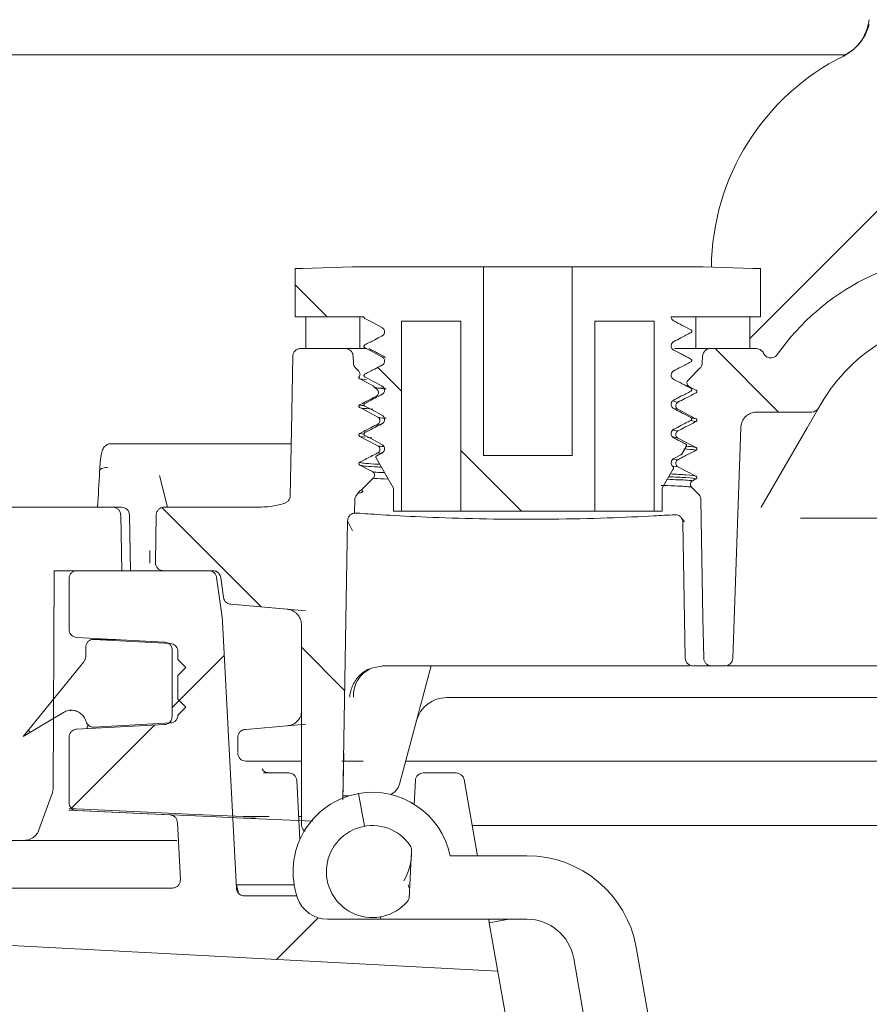
# Model space of a CAD drawing. Units: millimetres. Extents: x 391 to 1120, y 296 to 828.
# Drawn here: x 603 to 656, y 482 to 544 of the extents above; entities that cross this region are included whole.
import ezdxf

# ---------------------------------------------------------------- set-up
doc = ezdxf.new("R2010")
doc.units = ezdxf.units.MM
doc.header["$LTSCALE"] = 5
doc.linetypes.add('SLD-Durchgehend', pattern=[0])

# ---------------------------------------------------------------- blocks, each defined once
blk = doc.blocks.new('SW_HATCH_0')
at = {"color": 0, "linetype": 'SLD-Durchgehend', "lineweight": 18}
for p, q in [((-205.849, 149.804), (-203.825, 147.78)), ((-179.375, 145.78), (-175.375, 141.78)), ((-200.638, 144.593), (-199.137, 143.092)), ((-195.407, 139.362), (-191.572, 135.527)), ((-214.252, 135.756), (-207.995, 129.5)), ((-205.45, 126.954), (-202.731, 124.235)), ((-210.321, 126.439), (-213.606, 123.154)), ((-222.677, 121.731), (-222.548, 121.601)), ((-214.711, 122.049), (-219.954, 116.805)), ((-204.406, 109.903), (-207.035, 107.274))]:
    blk.add_line(p, q, dxfattribs=at)

msp = doc.modelspace()

# ---------------------------------------------------------------- linework, layer by layer
at = {"color": 7, "linetype": 'SLD-Durchgehend', "lineweight": 18}
for p, q in [((654.491, 542.155), (655.009, 542.482)), ((654.593, 542.236), (540.895, 542.236)), ((654.491, 542.155), (654.467, 542.143)), ((648.569, 524.347), (657.256, 533.034)), ((620.363, 528.762), (623.515, 528.864)), ((623.515, 528.864), (631.784, 528.864)), ((631.784, 516.977), (631.784, 528.864)), ((637.372, 528.864), (631.784, 528.864)), ((637.372, 528.864), (637.372, 516.977)), ((637.372, 528.864), (645.641, 528.864)), ((645.641, 528.864), (648.793, 528.762)), ((619.905, 525.714), (619.905, 528.762)), ((619.905, 528.762), (620.363, 528.762)), ((648.793, 528.762), (649.251, 528.762)), ((649.251, 528.762), (649.251, 525.714)), ((624.245, 525.714), (619.905, 525.714)), ((623.99, 525.714), (620.587, 525.714)), ((620.587, 525.714), (620.587, 523.714)), ((623.99, 525.714), (623.99, 523.714)), ((649.251, 525.714), (643.615, 525.714)), ((645.166, 523.714), (645.166, 525.714)), ((648.569, 525.714), (645.166, 525.714)), ((648.569, 523.714), (648.569, 525.714)), ((630.347, 525.45), (626.617, 525.45)), ((626.617, 513.461), (626.617, 525.45)), ((630.347, 525.45), (630.347, 513.461)), ((638.809, 513.461), (638.809, 525.45)), ((642.539, 525.45), (638.809, 525.45)), ((642.539, 525.45), (642.539, 513.461)), ((620.252, 523.714), (623.062, 523.714)), ((623.99, 523.714), (620.587, 523.714)), ((623.585, 522.8), (623.562, 523.24)), ((623.99, 523.714), (624.417, 523.714)), ((643.815, 523.714), (645.166, 523.714)), ((648.569, 523.714), (645.166, 523.714)), ((645.594, 523.24), (645.571, 522.8)), ((646.094, 523.714), (648.985, 523.714)), ((623.731, 522.473), (623.922, 522.282)), ((644.68, 521.729), (645.425, 522.473)), ((624.395, 521.748), (623.977, 521.803)), ((624.832, 521.357), (624.894, 521.311)), ((624.894, 521.311), (625.091, 521.114)), ((625.271, 521.243), (625.593, 521.193)), ((645.179, 521.102), (644.741, 521.33)), ((643.773, 520.376), (644.036, 520.332)), ((653.052, 520.214), (652.907, 519.964)), ((624.298, 520.081), (624.344, 520.064)), ((644.036, 519.888), (643.779, 519.931)), ((649.009, 519.714), (652.474, 519.714)), ((652.907, 519.964), (652.192, 518.725)), ((625.345, 518.908), (625.12, 518.953)), ((645.179, 519.114), (644.829, 519.173)), ((644.889, 519.341), (645.179, 519.292)), ((623.977, 518.36), (624.245, 518.317)), ((652.192, 518.725), (649.298, 513.714)), ((608.289, 517.714), (610.407, 517.714)), ((610.407, 517.714), (611.138, 517.714)), ((611.138, 517.714), (619.638, 517.714)), ((624.318, 518.128), (623.977, 518.183)), ((624.746, 518.091), (624.463, 518.108)), ((625.377, 517.134), (625.048, 516.964)), ((625.407, 517.102), (625.12, 517.143)), ((644.572, 517.555), (644.291, 517.069)), ((631.784, 516.977), (637.372, 516.977)), ((643.763, 516.75), (644.036, 516.712)), ((644.036, 516.268), (643.723, 516.311)), ((611.361, 515.711), (611.361, 515.711)), ((611.862, 513.714), (611.362, 515.706)), ((624.835, 515.558), (624.085, 514.809)), ((644.959, 515.38), (645.179, 515.494)), ((623.871, 514.596), (623.814, 514.539)), ((624.023, 514.764), (623.977, 514.74)), ((624.085, 514.809), (624.023, 514.764)), ((626.109, 513.461), (626.109, 514.917)), ((643.047, 514.917), (643.047, 513.461)), ((645.342, 514.539), (644.898, 514.982)), ((623.653, 513.35), (623.667, 514.194)), ((608.408, 513.714), (592.017, 513.714)), ((608.408, 513.714), (608.955, 513.714)), ((617.658, 513.714), (611.646, 513.714)), ((623.653, 513.35), (623.711, 513.349)), ((626.617, 513.461), (626.109, 513.461)), ((626.617, 513.461), (630.347, 513.461)), ((638.809, 513.461), (630.347, 513.461)), ((638.809, 513.461), (642.539, 513.461)), ((643.047, 513.461), (642.539, 513.461)), ((649.298, 513.714), (649.287, 513.695)), ((608.969, 509.714), (608.907, 513.223)), ((609.446, 513.223), (609.454, 513.223)), ((609.521, 509.714), (609.458, 513.223)), ((611.146, 513.223), (611.093, 510.223)), ((623.209, 512.862), (622.902, 495.274)), ((623.522, 512.232), (623.209, 512.862)), ((644.498, 504.206), (644.349, 512.774)), ((670.987, 513.031), (651.759, 513.031)), ((610.749, 510.99), (610.736, 510.188)), ((604.719, 509.714), (604.647, 496.001)), ((604.719, 509.714), (608.969, 509.714)), ((606.059, 509.713), (605.627, 509.713)), ((614.455, 509.714), (606.148, 509.714)), ((614.72, 509.714), (611.593, 509.714)), ((605.648, 506.005), (605.648, 509.214)), ((614.95, 509.284), (615.28, 506.935)), ((615.215, 509.284), (615.391, 508.03)), ((615.843, 507.602), (620.554, 507.189)), ((615.843, 507.602), (619.392, 507.291)), ((616.203, 489.688), (615.322, 506.5)), ((620.304, 506.295), (620.304, 493.714)), ((606.122, 505.506), (611.675, 505.215)), ((607.209, 505.377), (612.059, 505.115)), ((606.698, 504.878), (606.698, 504.296)), ((612.148, 500.516), (612.148, 504.716)), ((612.518, 504.616), (612.518, 504.114)), ((602.751, 499.265), (606.585, 503.975)), ((613.003, 503.614), (612.518, 504.114)), ((613.003, 503.614), (612.518, 503.114)), ((624.795, 503.589), (625.493, 503.714)), ((643.499, 503.714), (625.421, 503.714)), ((628.475, 503.714), (627.927, 501.67)), ((644.796, 503.714), (643.499, 503.714)), ((646.163, 503.714), (645.047, 503.714)), ((647.001, 503.714), (646.163, 503.714)), ((647.806, 503.714), (647.135, 503.714)), ((676.459, 503.714), (647.806, 503.714)), ((612.518, 503.114), (612.518, 501.614)), ((613.003, 501.114), (612.518, 501.614)), ((695.752, 501.714), (629.474, 501.714)), ((605.714, 500.88), (605.77, 500.914)), ((613.003, 501.114), (612.518, 500.614)), ((602.751, 499.265), (605.305, 500.785)), ((627.676, 500.733), (626.476, 496.255)), ((611.675, 500.016), (606.122, 499.725)), ((612.059, 500.116), (607.209, 499.854)), ((616.737, 499.703), (616.788, 499.707)), ((616.737, 499.703), (616.788, 499.707)), ((616.788, 499.707), (620.581, 500.039)), ((605.648, 495.092), (605.648, 499.226)), ((616.288, 498.244), (616.288, 499.205)), ((622.917, 495.28), (622.969, 498.206)), ((620.304, 497.714), (616.788, 497.714)), ((624.193, 497.714), (622.856, 497.714)), ((647.66, 497.714), (626.867, 497.714)), ((696.777, 497.714), (647.66, 497.714)), ((617.917, 496.971), (619.506, 496.971)), ((627.988, 496.971), (630.061, 496.971)), ((630.554, 496.558), (631.402, 491.746)), ((620.005, 496.497), (620.201, 492.763)), ((627.41, 494.995), (627.489, 496.497)), ((604.587, 495.664), (603.752, 493.372)), ((623.272, 495.514), (622.921, 495.514)), ((624.272, 493.602), (623.907, 495.67)), ((612.003, 494.325), (606.126, 494.592)), ((621.01, 493.916), (616.643, 494.114)), ((616.648, 494.214), (618.26, 494.214)), ((616.668, 494.245), (617.355, 494.214)), ((616.673, 494.145), (617.35, 494.114)), ((620.124, 494.214), (620.304, 494.214)), ((612.669, 490.238), (612.48, 493.852)), ((602.813, 492.714), (601.731, 492.714)), ((605.081, 492.714), (602.813, 492.714)), ((612.447, 492.714), (605.081, 492.714)), ((634.515, 491.746), (629.674, 491.746)), ((612.17, 489.712), (599.269, 489.712)), ((619.845, 489.912), (616.201, 489.912)), ((616.306, 489.468), (616.201, 489.912)), ((627.035, 489.912), (627.067, 489.739)), ((616.702, 489.214), (620.016, 489.214)), ((625.304, 487.746), (625.279, 487.89)), ((621.947, 487.746), (625.304, 487.746)), ((625.304, 487.746), (634.515, 487.746)), ((632.108, 487.746), (632.146, 487.527)), ((633.388, 487.746), (632.146, 487.527)), ((641.445, 434.79), (632.146, 487.527)), ((643.064, 476.572), (641.409, 485.961)), ((637.47, 485.267), (638.448, 479.72))]:
    msp.add_line(p, q, dxfattribs=at)
at = {"color": 7, "linetype": 'SLD-Durchgehend', "lineweight": 18, "flags": 128}
for points in [[(624.298, 525.61), (624.752, 525.373), (625.377, 525.047)], [(644.857, 524.897), (644.403, 525.134), (643.779, 525.46)], [(619.599, 514.443), (619.671, 518.562), (619.752, 523.223)], [(624.298, 523.767), (624.752, 523.53), (625.377, 523.204)], [(644.857, 523.054), (644.403, 523.291), (643.779, 523.617)], [(623.977, 521.803), (624.422, 521.57), (624.832, 521.357)], [(624.298, 521.924), (624.752, 521.687), (625.377, 521.361)], [(644.857, 521.211), (644.403, 521.448), (643.779, 521.774)], [(623.977, 519.993), (624.422, 519.76), (625.12, 519.397)], [(624.298, 520.081), (624.752, 519.844), (625.377, 519.518)], [(644.857, 519.368), (644.403, 519.605), (643.779, 519.931)], [(645.179, 519.292), (644.734, 519.524), (644.036, 519.888)], [(647.501, 504.197), (647.564, 506.011), (648.009, 518.749)], [(623.977, 518.183), (624.422, 517.95), (625.12, 517.587)], [(624.298, 518.238), (624.752, 518.001), (625.377, 517.675)], [(644.531, 517.696), (644.403, 517.762), (643.779, 518.088)], [(645.179, 517.482), (644.734, 517.714), (644.036, 518.078)], [(643.779, 516.786), (644.233, 517.021), (644.25, 517.03)], [(626.109, 514.917), (625.222, 516.451), (625.007, 516.823)], [(607.575, 515.964), (607.577, 516.016), (607.601, 516.065), (607.644, 516.11), (607.705, 516.149), (607.783, 516.18), (607.872, 516.202), (607.97, 516.213), (608.073, 516.214)], [(623.977, 516.373), (624.422, 516.14), (624.774, 515.957)], [(643.756, 516.145), (643.723, 516.086), (643.047, 514.917)], [(645.179, 515.672), (644.734, 515.904), (644.036, 516.268)], [(645.488, 514.194), (645.618, 506.751), (645.663, 504.206)], [(616.648, 494.214), (613.622, 494.352), (610.597, 494.489), (605.648, 494.714)], [(616.643, 494.114), (613.617, 494.252), (610.591, 494.389), (605.644, 494.614)], [(599.577, 486.212), (612.839, 485.517), (632.684, 484.477)]]:
    msp.add_lwpolyline(points, dxfattribs=at)
at = {"color": 7, "linetype": 'SLD-Durchgehend', "lineweight": 18}
for centre, radius, start, end in [((661.15, 528.714), 15, 116.35379, 179.50662), ((662.578, 514.714), 15, 32.46772, 144.89845), ((662.578, 514.714), 11, 30, 150), ((652.474, 520.214), 0.5, 270, 330), ((608.958, 513.214), 0.5, 1.22406, 90.00003), ((643.849, 512.765), 0.5, 1.00242, 42.94639), ((644.998, 504.214), 0.5, 181, 270), ((629.474, 499.714), 2, 90, 165), ((616.788, 498.214), 0.5, 179.9967, 269.9967), ((619.506, 496.471), 0.5, 3, 90), ((627.988, 496.471), 0.5, 90, 177), ((630.061, 496.471), 0.5, 10, 90), ((625.511, 496.514), 1, 295.15813, 345), ((624.775, 490.746), 5, 100, 199.47122), ((624.775, 490.746), 5, 11.53696, 100), ((624.775, 490.746), 2.9, 34.81906, 319.50214), ((626.746, 492.116), 0.5, 357.1606, 34.81906), ((623.747, 491.971), 3.5, 329.0498, 357), ((634.515, 484.746), 7, 10, 90), ((621.947, 489.746), 2, 199.47122, 270), ((626.6, 489.187), 0.5, 319.50214, 357.1606), ((634.515, 484.746), 3, 10, 90)]:
    msp.add_arc(centre, radius, start, end, dxfattribs=at)
msp.add_ellipse((915.153, 464.753), major_axis=(0, 534.338), ratio=0.578286, start_param=1.474808, end_param=1.479037, dxfattribs=at)
for points, knots in [([(656.106, 544.446), (656.03, 544.117), (655.877, 543.458), (655.275, 542.643), (654.727, 542.304), (654.467, 542.143)], [0, 0, 0, 0, 0.343788, 0.687606, 1, 1, 1, 1]), ([(655.009, 542.482), (655.153, 542.608), (655.516, 542.93), (655.898, 543.53), (656.031, 543.942), (656.098, 544.151)], [0, 0, 0, 0, 0.244313, 0.618404, 1, 1, 1, 1]), ([(624.298, 525.61), (624.289, 525.616), (624.269, 525.629), (624.251, 525.658), (624.243, 525.688), (624.244, 525.707), (624.245, 525.714)], [0, 0, 0, 0, 0.273989, 0.547983, 0.821806, 1, 1, 1, 1]), ([(643.779, 525.46), (643.75, 525.479), (643.692, 525.517), (643.635, 525.606), (643.617, 525.675), (643.615, 525.712), (643.615, 525.714)], [0, 0, 0, 0, 0.325958, 0.651924, 0.977651, 1, 1, 1, 1]), ([(644.861, 524.896), (644.679, 524.99), (644.315, 525.18), (643.951, 525.37), (643.769, 525.465)], [0, 0, 0, 0, 0.500039, 1, 1, 1, 1]), ([(625.377, 524.506), (625.226, 524.428), (624.866, 524.241), (624.506, 524.055), (624.298, 523.947)], [0, 0, 0, 0, 0.4213005, 1, 1, 1, 1]), ([(625.377, 525.047), (625.406, 525.028), (625.464, 524.99), (625.521, 524.901), (625.546, 524.8), (625.537, 524.696), (625.493, 524.602), (625.434, 524.539), (625.391, 524.514), (625.377, 524.506)], [0, 0, 0, 0, 0.155003, 0.31001, 0.464904, 0.619509, 0.773817, 0.927962, 1, 1, 1, 1]), ([(643.779, 524.158), (643.93, 524.236), (644.29, 524.423), (644.649, 524.609), (644.857, 524.717)], [0, 0, 0, 0, 0.421296, 1, 1, 1, 1]), ([(644.857, 524.897), (644.867, 524.891), (644.886, 524.878), (644.905, 524.849), (644.914, 524.815), (644.911, 524.78), (644.896, 524.749), (644.876, 524.728), (644.862, 524.72), (644.857, 524.717)], [0, 0, 0, 0, 0.154921, 0.309845, 0.464672, 0.619274, 0.773648, 0.927892, 1, 1, 1, 1]), ([(624.298, 523.767), (624.289, 523.773), (624.269, 523.785), (624.251, 523.815), (624.242, 523.849), (624.245, 523.883), (624.26, 523.915), (624.279, 523.936), (624.294, 523.944), (624.298, 523.947)], [0, 0, 0, 0, 0.154921, 0.309845, 0.464672, 0.619274, 0.773648, 0.927892, 1, 1, 1, 1]), ([(643.779, 523.617), (643.75, 523.636), (643.692, 523.674), (643.635, 523.763), (643.609, 523.864), (643.619, 523.968), (643.662, 524.062), (643.722, 524.125), (643.765, 524.15), (643.779, 524.158)], [0, 0, 0, 0, 0.155003, 0.31001, 0.464904, 0.619509, 0.773817, 0.927962, 1, 1, 1, 1]), ([(619.752, 523.223), (619.754, 523.252), (619.76, 523.337), (619.805, 523.452), (619.893, 523.571), (620.011, 523.663), (620.144, 523.709), (620.226, 523.713), (620.252, 523.714)], [0, 0, 0, 0, 0.112882, 0.329634, 0.465124, 0.682132, 0.899137, 1, 1, 1, 1]), ([(623.062, 523.714), (623.065, 523.714), (623.125, 523.714), (623.221, 523.695), (623.353, 523.629), (623.463, 523.528), (623.542, 523.387), (623.556, 523.286), (623.562, 523.24)], [0, 0, 0, 0, 0.014668, 0.236957, 0.376413, 0.5984, 0.820395, 1, 1, 1, 1]), ([(624.568, 523.714), (624.746, 523.62), (625.092, 523.435), (625.437, 523.251), (625.605, 523.162)], [0, 0, 0, 0, 0.514115, 1, 1, 1, 1]), ([(644.859, 523.054), (644.677, 523.149), (644.313, 523.338), (643.949, 523.528), (643.767, 523.623)], [0, 0, 0, 0, 0.500038, 1, 1, 1, 1]), ([(645.594, 523.24), (645.598, 523.273), (645.605, 523.341), (645.65, 523.458), (645.738, 523.579), (645.879, 523.676), (646.005, 523.712), (646.078, 523.714), (646.094, 523.714)], [0, 0, 0, 0, 0.131364, 0.269755, 0.491659, 0.713556, 0.93561, 1, 1, 1, 1]), ([(648.985, 523.714), (649.041, 523.709), (649.154, 523.698), (649.303, 523.611), (649.396, 523.51), (649.431, 523.44), (649.441, 523.42)], [0, 0, 0, 0, 0.2946588, 0.5893262, 0.883754, 1, 1, 1, 1]), ([(650.306, 523.34), (650.269, 523.297), (650.195, 523.211), (650.038, 523.138), (649.868, 523.118), (649.701, 523.156), (649.557, 523.247), (649.477, 523.346), (649.447, 523.408), (649.441, 523.42)], [0, 0, 0, 0, 0.16072, 0.321443, 0.482065, 0.642444, 0.802578, 0.962589, 1, 1, 1, 1]), ([(623.731, 522.473), (623.723, 522.481), (623.692, 522.514), (623.633, 522.597), (623.593, 522.704), (623.586, 522.78), (623.585, 522.8)], [0, 0, 0, 0, 0.08677, 0.375029, 0.833928, 1, 1, 1, 1]), ([(625.377, 522.663), (625.226, 522.585), (624.866, 522.398), (624.506, 522.212), (624.298, 522.104)], [0, 0, 0, 0, 0.421301, 1, 1, 1, 1]), ([(625.377, 523.204), (625.406, 523.185), (625.464, 523.147), (625.521, 523.058), (625.546, 522.957), (625.537, 522.853), (625.493, 522.759), (625.434, 522.696), (625.391, 522.671), (625.377, 522.663)], [0, 0, 0, 0, 0.155003, 0.31001, 0.464904, 0.619509, 0.773817, 0.927962, 1, 1, 1, 1]), ([(643.779, 522.315), (643.93, 522.393), (644.29, 522.58), (644.649, 522.766), (644.857, 522.874)], [0, 0, 0, 0, 0.421296, 1, 1, 1, 1]), ([(644.857, 523.054), (644.867, 523.048), (644.886, 523.035), (644.905, 523.006), (644.914, 522.972), (644.911, 522.937), (644.896, 522.906), (644.876, 522.885), (644.862, 522.877), (644.857, 522.874)], [0, 0, 0, 0, 0.154921, 0.309845, 0.464672, 0.619274, 0.773648, 0.927892, 1, 1, 1, 1]), ([(645.571, 522.8), (645.566, 522.759), (645.553, 522.662), (645.496, 522.551), (645.442, 522.491), (645.425, 522.473)], [0, 0, 0, 0, 0.339549, 0.798552, 1, 1, 1, 1]), ([(623.922, 522.282), (623.94, 522.26), (623.976, 522.216), (623.998, 522.133), (623.994, 522.048), (623.969, 521.987), (623.948, 521.959), (623.943, 521.952)], [0, 0, 0, 0, 0.234037, 0.468086, 0.701846, 0.935359, 1, 1, 1, 1]), ([(624.298, 521.924), (624.289, 521.93), (624.269, 521.942), (624.251, 521.972), (624.242, 522.006), (624.245, 522.04), (624.26, 522.072), (624.279, 522.093), (624.294, 522.101), (624.298, 522.104)], [0, 0, 0, 0, 0.154921, 0.309845, 0.464672, 0.619274, 0.773648, 0.927892, 1, 1, 1, 1]), ([(643.779, 521.774), (643.75, 521.793), (643.692, 521.831), (643.635, 521.92), (643.609, 522.021), (643.619, 522.125), (643.662, 522.219), (643.722, 522.282), (643.765, 522.307), (643.779, 522.315)], [0, 0, 0, 0, 0.155003, 0.31001, 0.464904, 0.619509, 0.773817, 0.927962, 1, 1, 1, 1]), ([(623.977, 521.803), (623.967, 521.809), (623.948, 521.821), (623.93, 521.85), (623.921, 521.883), (623.924, 521.918), (623.934, 521.94), (623.942, 521.951), (623.943, 521.952)], [0, 0, 0, 0, 0.193442, 0.386887, 0.580216, 0.773281, 0.966087, 1, 1, 1, 1]), ([(625.377, 521.361), (625.406, 521.342), (625.464, 521.304), (625.521, 521.215), (625.546, 521.114), (625.537, 521.01), (625.493, 520.916), (625.434, 520.853), (625.391, 520.828), (625.377, 520.82)], [0, 0, 0, 0, 0.155003, 0.31001, 0.464904, 0.619509, 0.773817, 0.927962, 1, 1, 1, 1]), ([(644.859, 521.211), (644.677, 521.306), (644.313, 521.495), (643.949, 521.685), (643.767, 521.78)], [0, 0, 0, 0, 0.500038, 1, 1, 1, 1]), ([(644.741, 521.33), (644.718, 521.346), (644.67, 521.376), (644.624, 521.449), (644.603, 521.532), (644.611, 521.617), (644.64, 521.684), (644.669, 521.717), (644.68, 521.729)], [0, 0, 0, 0, 0.17992, 0.359842, 0.539721, 0.719491, 0.899152, 1, 1, 1, 1]), ([(625.377, 520.82), (625.226, 520.742), (624.866, 520.555), (624.506, 520.369), (624.298, 520.261)], [0, 0, 0, 0, 0.421301, 1, 1, 1, 1]), ([(625.635, 521.15), (625.445, 521.177), (625.052, 521.231), (624.947, 521.284), (624.894, 521.311)], [0, 0, 0, 0, 0.483564, 1, 1, 1, 1]), ([(625.091, 521.114), (625.109, 521.093), (625.145, 521.049), (625.167, 520.965), (625.163, 520.88), (625.129, 520.802), (625.081, 520.746), (625.043, 520.724), (625.029, 520.716)], [0, 0, 0, 0, 0.1799076, 0.3598302, 0.5393893, 0.7185925, 0.8977494, 1, 1, 1, 1]), ([(643.779, 520.472), (643.93, 520.55), (644.29, 520.737), (644.649, 520.923), (644.857, 521.031)], [0, 0, 0, 0, 0.4212961, 1, 1, 1, 1]), ([(644.036, 520.332), (644.184, 520.409), (644.566, 520.606), (644.947, 520.804), (645.179, 520.924)], [0, 0, 0, 0, 0.389958, 1, 1, 1, 1]), ([(644.857, 521.211), (644.867, 521.205), (644.886, 521.192), (644.905, 521.163), (644.914, 521.129), (644.911, 521.094), (644.896, 521.063), (644.876, 521.042), (644.862, 521.034), (644.857, 521.031)], [0, 0, 0, 0, 0.154921, 0.309845, 0.464672, 0.619274, 0.773648, 0.927892, 1, 1, 1, 1]), ([(645.179, 521.102), (645.189, 521.096), (645.208, 521.083), (645.226, 521.054), (645.235, 521.021), (645.231, 520.987), (645.217, 520.956), (645.198, 520.935), (645.184, 520.927), (645.179, 520.924)], [0, 0, 0, 0, 0.15489, 0.309784, 0.464583, 0.619171, 0.773556, 0.92783, 1, 1, 1, 1]), ([(623.977, 519.993), (623.967, 519.999), (623.948, 520.011), (623.93, 520.04), (623.921, 520.073), (623.924, 520.108), (623.938, 520.139), (623.958, 520.159), (623.972, 520.167), (623.977, 520.17)], [0, 0, 0, 0, 0.154895, 0.309793, 0.464597, 0.619191, 0.773577, 0.927847, 1, 1, 1, 1]), ([(625.029, 520.716), (624.911, 520.654), (624.56, 520.473), (624.209, 520.291), (623.977, 520.17)], [0, 0, 0, 0, 0.337567, 1, 1, 1, 1]), ([(623.977, 520.17), (623.986, 520.158), (623.999, 520.143), (624.2, 520.127), (624.248, 520.124)], [0, 0, 0, 0, 0.760634, 1, 1, 1, 1]), ([(624.298, 520.081), (624.289, 520.087), (624.269, 520.099), (624.251, 520.129), (624.242, 520.163), (624.245, 520.197), (624.26, 520.229), (624.279, 520.25), (624.294, 520.258), (624.298, 520.261)], [0, 0, 0, 0, 0.154921, 0.309845, 0.464672, 0.619274, 0.773648, 0.927892, 1, 1, 1, 1]), ([(643.779, 519.931), (643.75, 519.95), (643.692, 519.988), (643.635, 520.077), (643.609, 520.178), (643.619, 520.282), (643.662, 520.376), (643.722, 520.439), (643.765, 520.464), (643.779, 520.472)], [0, 0, 0, 0, 0.155003, 0.31001, 0.464904, 0.619509, 0.773817, 0.927962, 1, 1, 1, 1]), ([(644.036, 519.888), (644.012, 519.903), (643.965, 519.934), (643.918, 520.007), (643.897, 520.09), (643.905, 520.176), (643.941, 520.253), (643.989, 520.304), (644.025, 520.325), (644.036, 520.332)], [0, 0, 0, 0, 0.154967, 0.309938, 0.464795, 0.619383, 0.773704, 0.927887, 1, 1, 1, 1]), ([(624.81, 519.9), (624.529, 519.919), (624.078, 519.95), (624.004, 519.981), (623.977, 519.993)], [0, 0, 0, 0, 0.6227932, 1, 1, 1, 1]), ([(625.377, 519.518), (625.406, 519.499), (625.464, 519.461), (625.521, 519.372), (625.546, 519.271), (625.537, 519.167), (625.493, 519.073), (625.434, 519.01), (625.391, 518.985), (625.377, 518.977)], [0, 0, 0, 0, 0.155003, 0.31001, 0.464904, 0.619509, 0.773817, 0.927962, 1, 1, 1, 1]), ([(644.859, 519.368), (644.677, 519.463), (644.313, 519.652), (643.949, 519.842), (643.767, 519.937)], [0, 0, 0, 0, 0.500038, 1, 1, 1, 1]), ([(648.009, 518.749), (648.01, 518.753), (648.012, 518.826), (648.04, 519.011), (648.164, 519.284), (648.4, 519.53), (648.695, 519.686), (648.908, 519.705), (649.009, 519.714)], [0, 0, 0, 0, 0.006797, 0.143914, 0.363334, 0.582751, 0.802267, 1, 1, 1, 1]), ([(625.12, 518.953), (624.971, 518.876), (624.59, 518.678), (624.209, 518.481), (623.977, 518.36)], [0, 0, 0, 0, 0.389958, 1, 1, 1, 1]), ([(625.377, 518.977), (625.226, 518.898), (624.866, 518.712), (624.506, 518.526), (624.298, 518.418)], [0, 0, 0, 0, 0.421301, 1, 1, 1, 1]), ([(625.12, 519.397), (625.144, 519.381), (625.191, 519.35), (625.238, 519.277), (625.259, 519.194), (625.251, 519.109), (625.215, 519.031), (625.167, 518.98), (625.131, 518.959), (625.12, 518.953)], [0, 0, 0, 0, 0.154973, 0.3099496, 0.4648144, 0.6194091, 0.7737328, 0.9279105, 1, 1, 1, 1]), ([(625.12, 519.397), (625.154, 519.376), (625.198, 519.35), (625.563, 519.325), (625.637, 519.32)], [0, 0, 0, 0, 0.798514, 1, 1, 1, 1]), ([(643.779, 518.629), (643.93, 518.707), (644.29, 518.894), (644.649, 519.08), (644.857, 519.188)], [0, 0, 0, 0, 0.421296, 1, 1, 1, 1]), ([(644.036, 518.522), (644.184, 518.599), (644.566, 518.796), (644.947, 518.994), (645.179, 519.114)], [0, 0, 0, 0, 0.389958, 1, 1, 1, 1]), ([(644.857, 519.368), (644.867, 519.362), (644.886, 519.349), (644.905, 519.32), (644.914, 519.286), (644.911, 519.251), (644.896, 519.22), (644.876, 519.199), (644.862, 519.191), (644.857, 519.188)], [0, 0, 0, 0, 0.154921, 0.309845, 0.464672, 0.619274, 0.773648, 0.927892, 1, 1, 1, 1]), ([(645.179, 519.292), (645.189, 519.286), (645.208, 519.273), (645.226, 519.244), (645.235, 519.211), (645.231, 519.177), (645.217, 519.146), (645.198, 519.125), (645.184, 519.117), (645.179, 519.114)], [0, 0, 0, 0, 0.15489, 0.309784, 0.464583, 0.619171, 0.773556, 0.92783, 1, 1, 1, 1]), ([(623.977, 518.183), (623.967, 518.189), (623.948, 518.201), (623.93, 518.23), (623.921, 518.263), (623.924, 518.298), (623.938, 518.329), (623.958, 518.349), (623.972, 518.357), (623.977, 518.36)], [0, 0, 0, 0, 0.154895, 0.309793, 0.464597, 0.619191, 0.773577, 0.927847, 1, 1, 1, 1]), ([(624.298, 518.238), (624.289, 518.244), (624.269, 518.256), (624.251, 518.286), (624.242, 518.32), (624.245, 518.354), (624.26, 518.386), (624.279, 518.407), (624.294, 518.415), (624.298, 518.418)], [0, 0, 0, 0, 0.154921, 0.309845, 0.464672, 0.619274, 0.773648, 0.927892, 1, 1, 1, 1]), ([(643.779, 518.088), (643.75, 518.107), (643.692, 518.144), (643.635, 518.234), (643.609, 518.334), (643.619, 518.439), (643.662, 518.533), (643.722, 518.596), (643.765, 518.621), (643.779, 518.629)], [0, 0, 0, 0, 0.155003, 0.31001, 0.464904, 0.619509, 0.773817, 0.927962, 1, 1, 1, 1]), ([(643.756, 518.57), (643.807, 518.566), (644.006, 518.549), (644.023, 518.533), (644.036, 518.522)], [0, 0, 0, 0, 0.254203, 1, 1, 1, 1]), ([(644.036, 518.078), (644.012, 518.093), (643.965, 518.124), (643.918, 518.197), (643.897, 518.28), (643.905, 518.366), (643.941, 518.443), (643.989, 518.494), (644.025, 518.515), (644.036, 518.522)], [0, 0, 0, 0, 0.154967, 0.309938, 0.464795, 0.619383, 0.773704, 0.927887, 1, 1, 1, 1]), ([(608.284, 517.709), (608.274, 517.711), (608.195, 517.724), (608.054, 517.668), (607.911, 517.567), (607.818, 517.446), (607.745, 517.296), (607.678, 517.05), (607.616, 516.643), (607.588, 516.181), (607.576, 515.98)], [0, 0, 0, 0, 0.010801, 0.089191, 0.154848, 0.221049, 0.304277, 0.465776, 0.768715, 1, 1, 1, 1]), ([(625.377, 517.675), (625.406, 517.656), (625.464, 517.618), (625.521, 517.529), (625.546, 517.428), (625.537, 517.324), (625.493, 517.23), (625.434, 517.167), (625.391, 517.142), (625.377, 517.134)], [0, 0, 0, 0, 0.155003, 0.31001, 0.464904, 0.619509, 0.773817, 0.927962, 1, 1, 1, 1]), ([(644.036, 518.078), (644.021, 518.09), (644, 518.106), (643.786, 518.124), (643.724, 518.129)], [0, 0, 0, 0, 0.710098, 1, 1, 1, 1]), ([(644.516, 517.703), (644.449, 517.739), (644.199, 517.869), (643.949, 517.999), (643.767, 518.094)], [0, 0, 0, 0, 0.271803, 1, 1, 1, 1]), ([(644.531, 517.696), (644.54, 517.689), (644.559, 517.677), (644.578, 517.647), (644.587, 517.614), (644.584, 517.581), (644.576, 517.563), (644.572, 517.555)], [0, 0, 0, 0, 0.2091682, 0.4183388, 0.6274366, 0.8363572, 1, 1, 1, 1]), ([(625.12, 517.143), (624.971, 517.066), (624.59, 516.868), (624.209, 516.671), (623.977, 516.55)], [0, 0, 0, 0, 0.389958, 1, 1, 1, 1]), ([(625.12, 517.587), (625.144, 517.571), (625.191, 517.54), (625.238, 517.467), (625.259, 517.384), (625.251, 517.299), (625.215, 517.221), (625.167, 517.17), (625.131, 517.149), (625.12, 517.143)], [0, 0, 0, 0, 0.154973, 0.30995, 0.464814, 0.619409, 0.773733, 0.927911, 1, 1, 1, 1]), ([(625.12, 517.587), (625.12, 517.586), (625.151, 517.569), (625.328, 517.551), (625.504, 517.533)], [0, 0, 0, 0, 0.006068, 1, 1, 1, 1]), ([(644.036, 516.712), (644.184, 516.789), (644.566, 516.986), (644.947, 517.184), (645.179, 517.304)], [0, 0, 0, 0, 0.389958, 1, 1, 1, 1]), ([(644.291, 517.069), (644.285, 517.06), (644.273, 517.044), (644.257, 517.034), (644.25, 517.03)], [0, 0, 0, 0, 0.5928792, 1, 1, 1, 1]), ([(645.179, 517.304), (645.158, 517.313), (645.092, 517.342), (644.686, 517.371), (644.412, 517.391)], [0, 0, 0, 0, 0.324664, 1, 1, 1, 1]), ([(644.51, 517.56), (644.742, 517.543), (645.104, 517.516), (645.159, 517.491), (645.179, 517.482)], [0, 0, 0, 0, 0.641307, 1, 1, 1, 1]), ([(645.179, 517.482), (645.189, 517.476), (645.208, 517.463), (645.226, 517.434), (645.235, 517.401), (645.231, 517.367), (645.217, 517.336), (645.198, 517.315), (645.184, 517.307), (645.179, 517.304)], [0, 0, 0, 0, 0.1548904, 0.3097839, 0.4645825, 0.6191714, 0.7735562, 0.9278301, 1, 1, 1, 1]), ([(623.977, 516.373), (623.967, 516.379), (623.948, 516.391), (623.93, 516.42), (623.921, 516.453), (623.924, 516.488), (623.938, 516.519), (623.958, 516.539), (623.972, 516.547), (623.977, 516.55)], [0, 0, 0, 0, 0.1548949, 0.3097929, 0.4645973, 0.619191, 0.7735768, 0.9278471, 1, 1, 1, 1]), ([(623.977, 516.55), (623.986, 516.546), (624.072, 516.51), (624.326, 516.466), (625.126, 516.429), (625.238, 516.424)], [0, 0, 0, 0, 0.09671, 0.874332, 1, 1, 1, 1]), ([(625.007, 516.823), (625.002, 516.833), (624.993, 516.854), (624.993, 516.889), (625.004, 516.922), (625.023, 516.948), (625.041, 516.959), (625.048, 516.964)], [0, 0, 0, 0, 0.208819, 0.417653, 0.626169, 0.834483, 1, 1, 1, 1]), ([(643.731, 516.275), (643.719, 516.286), (643.682, 516.318), (643.635, 516.39), (643.609, 516.491), (643.619, 516.596), (643.662, 516.69), (643.722, 516.753), (643.765, 516.778), (643.779, 516.786)], [0, 0, 0, 0, 0.076899, 0.246234, 0.415444, 0.584339, 0.752911, 0.921304, 1, 1, 1, 1]), ([(644.036, 516.268), (644.012, 516.283), (643.965, 516.314), (643.918, 516.387), (643.897, 516.47), (643.905, 516.556), (643.941, 516.633), (643.989, 516.684), (644.025, 516.705), (644.036, 516.712)], [0, 0, 0, 0, 0.154967, 0.309938, 0.464795, 0.619383, 0.773704, 0.927887, 1, 1, 1, 1]), ([(625.343, 516.242), (625.193, 516.248), (624.349, 516.287), (624.071, 516.332), (623.986, 516.369), (623.977, 516.373)], [0, 0, 0, 0, 0.161046, 0.908111, 1, 1, 1, 1]), ([(624.774, 515.957), (624.797, 515.942), (624.845, 515.911), (624.891, 515.838), (624.912, 515.755), (624.904, 515.67), (624.874, 515.603), (624.845, 515.57), (624.835, 515.558)], [0, 0, 0, 0, 0.179933, 0.359868, 0.539758, 0.719535, 0.899194, 1, 1, 1, 1]), ([(624.774, 515.957), (624.795, 515.949), (624.85, 515.928), (625.279, 515.907), (625.544, 515.894)], [0, 0, 0, 0, 0.3806171, 1, 1, 1, 1]), ([(643.565, 515.813), (643.925, 515.795), (644.884, 515.748), (645.066, 515.701), (645.179, 515.672)], [0, 0, 0, 0, 0.376417, 1, 1, 1, 1]), ([(643.731, 516.275), (643.739, 516.267), (643.756, 516.251), (643.769, 516.219), (643.771, 516.184), (643.764, 516.159), (643.758, 516.147), (643.756, 516.145)], [0, 0, 0, 0, 0.236228, 0.472461, 0.708534, 0.944352, 1, 1, 1, 1]), ([(625.781, 515.484), (625.438, 515.501), (624.931, 515.526), (624.858, 515.55), (624.835, 515.558)], [0, 0, 0, 0, 0.677793, 1, 1, 1, 1]), ([(643.368, 515.473), (643.86, 515.454), (644.694, 515.423), (644.882, 515.393), (644.959, 515.38)], [0, 0, 0, 0, 0.589484, 1, 1, 1, 1]), ([(645.179, 515.494), (645.062, 515.523), (644.867, 515.572), (643.865, 515.621), (643.465, 515.641)], [0, 0, 0, 0, 0.601388, 1, 1, 1, 1]), ([(644.898, 514.982), (644.88, 515.004), (644.844, 515.047), (644.822, 515.131), (644.826, 515.216), (644.859, 515.295), (644.908, 515.35), (644.946, 515.372), (644.959, 515.38)], [0, 0, 0, 0, 0.1798762, 0.3597649, 0.5393516, 0.7186448, 0.8979028, 1, 1, 1, 1]), ([(645.179, 515.672), (645.189, 515.666), (645.208, 515.653), (645.226, 515.624), (645.235, 515.591), (645.231, 515.557), (645.217, 515.526), (645.198, 515.505), (645.184, 515.497), (645.179, 515.494)], [0, 0, 0, 0, 0.1548904, 0.3097839, 0.4645825, 0.6191714, 0.7735562, 0.9278301, 1, 1, 1, 1]), ([(623.667, 514.194), (623.672, 514.237), (623.679, 514.316), (623.728, 514.436), (623.782, 514.501), (623.814, 514.539)], [0, 0, 0, 0, 0.3403776, 0.6138554, 1, 1, 1, 1]), ([(624.108, 514.763), (624.118, 514.754), (624.136, 514.739), (624.162, 514.716), (624.169, 514.696), (624.165, 514.685), (624.162, 514.681), (624.16, 514.678), (624.158, 514.676), (624.156, 514.674), (624.153, 514.672), (624.148, 514.668), (624.138, 514.662), (624.126, 514.657), (624.106, 514.649), (624.073, 514.638), (624.017, 514.625), (623.929, 514.608), (623.894, 514.601), (623.871, 514.596)], [0, 0, 0, 0, 0.162584, 0.290815, 0.323139, 0.330031, 0.332137, 0.333333, 0.33435, 0.33549, 0.336615, 0.339488, 0.345188, 0.362261, 0.379298, 0.42203, 0.507478, 0.678391, 1, 1, 1, 1]), ([(623.929, 514.686), (623.917, 514.66), (623.901, 514.628), (623.876, 514.602), (623.871, 514.596)], [0, 0, 0, 0, 0.781301, 1, 1, 1, 1]), ([(623.929, 514.686), (623.932, 514.693), (623.94, 514.711), (623.958, 514.729), (623.972, 514.737), (623.977, 514.74)], [0, 0, 0, 0, 0.330029, 0.786505, 1, 1, 1, 1]), ([(644.898, 514.982), (644.803, 514.994), (644.549, 515.027), (643.874, 515.064), (643.025, 515.086), (642.991, 515.087)], [0, 0, 0, 0, 0.362607, 0.974363, 1, 1, 1, 1]), ([(645.342, 514.539), (645.37, 514.505), (645.436, 514.429), (645.481, 514.305), (645.486, 514.221), (645.488, 514.194)], [0, 0, 0, 0, 0.345934, 0.78465, 1, 1, 1, 1]), ([(619.259, 513.977), (619.078, 513.922), (618.558, 513.763), (618.013, 513.733), (617.658, 513.714)], [0, 0, 0, 0, 0.348008, 1, 1, 1, 1]), ([(619.599, 514.443), (619.592, 514.386), (619.579, 514.274), (619.49, 514.127), (619.377, 514.026), (619.292, 513.991), (619.259, 513.977)], [0, 0, 0, 0, 0.27457, 0.549134, 0.823814, 1, 1, 1, 1]), ([(608.408, 513.714), (608.428, 513.713), (608.483, 513.711), (608.593, 513.685), (608.724, 513.614), (608.838, 513.486), (608.897, 513.348), (608.905, 513.258), (608.907, 513.223)], [0, 0, 0, 0, 0.079035, 0.21482, 0.431767, 0.648715, 0.865662, 1, 1, 1, 1]), ([(611.146, 513.223), (611.146, 513.236), (611.149, 513.305), (611.178, 513.408), (611.253, 513.535), (611.362, 513.637), (611.506, 513.704), (611.604, 513.711), (611.646, 513.714)], [0, 0, 0, 0, 0.050579, 0.267559, 0.403363, 0.620343, 0.837324, 1, 1, 1, 1]), ([(623.209, 512.862), (623.216, 512.918), (623.229, 513.03), (623.318, 513.179), (623.446, 513.29), (623.567, 513.338), (623.638, 513.348), (623.653, 513.35)], [0, 0, 0, 0, 0.234223, 0.468446, 0.702668, 0.936889, 1, 1, 1, 1]), ([(623.711, 513.349), (623.878, 513.337), (624.272, 513.309), (626.045, 513.192), (628.878, 513.052), (632.374, 512.956), (636.114, 512.948), (639.661, 513.029), (642.288, 513.149), (643.424, 513.217), (643.849, 513.242)], [0, 0, 0, 0, 0.100192, 0.23655, 0.37317, 0.50983, 0.646149, 0.782195, 0.918422, 1, 1, 1, 1]), ([(643.849, 513.242), (643.937, 513.235), (644.063, 513.225), (644.178, 513.142), (644.212, 513.108), (644.215, 513.105)], [0, 0, 0, 0, 0.681295, 0.972703, 1, 1, 1, 1]), ([(644.215, 513.105), (644.294, 513.007), (644.375, 512.908), (644.446, 512.796), (644.447, 512.795)], [0, 0, 0, 0, 0.989726, 1, 1, 1, 1]), ([(611.593, 509.714), (611.562, 509.716), (611.474, 509.721), (611.357, 509.767), (611.237, 509.854), (611.145, 509.972), (611.097, 510.108), (611.094, 510.194), (611.093, 510.223)], [0, 0, 0, 0, 0.119971, 0.332142, 0.464936, 0.677106, 0.889276, 1, 1, 1, 1]), ([(605.648, 509.214), (605.65, 509.246), (605.654, 509.314), (605.692, 509.432), (605.772, 509.559), (605.908, 509.663), (606.041, 509.709), (606.123, 509.713), (606.148, 509.714)], [0, 0, 0, 0, 0.123384, 0.257654, 0.472182, 0.686711, 0.901239, 1, 1, 1, 1]), ([(614.455, 509.714), (614.479, 509.713), (614.538, 509.711), (614.651, 509.681), (614.78, 509.606), (614.891, 509.476), (614.937, 509.36), (614.948, 509.294), (614.95, 509.284)], [0, 0, 0, 0, 0.102056, 0.249445, 0.484934, 0.720423, 0.955911, 1, 1, 1, 1]), ([(614.72, 509.714), (614.77, 509.71), (614.855, 509.703), (614.985, 509.645), (615.101, 509.552), (615.186, 509.419), (615.206, 509.324), (615.215, 509.284)], [0, 0, 0, 0, 0.208762, 0.356152, 0.591641, 0.82713, 1, 1, 1, 1]), ([(615.843, 507.602), (615.803, 507.608), (615.708, 507.623), (615.591, 507.688), (615.485, 507.791), (615.417, 507.903), (615.399, 507.994), (615.391, 508.03)], [0, 0, 0, 0, 0.1777771, 0.4284823, 0.585395, 0.8360994, 1, 1, 1, 1]), ([(619.392, 507.291), (619.426, 507.287), (619.571, 507.27), (619.778, 507.19), (620.017, 507.015), (620.2, 506.779), (620.294, 506.512), (620.302, 506.347), (620.304, 506.295)], [0, 0, 0, 0, 0.069919, 0.297078, 0.439253, 0.666411, 0.893569, 1, 1, 1, 1]), ([(615.28, 506.935), (615.29, 506.855), (615.309, 506.71), (615.318, 506.565), (615.322, 506.5)], [0, 0, 0, 0, 0.552797, 1, 1, 1, 1]), ([(606.122, 505.506), (606.068, 505.514), (605.959, 505.53), (605.832, 505.61), (605.732, 505.718), (605.663, 505.847), (605.653, 505.954), (605.648, 506.005)], [0, 0, 0, 0, 0.214518, 0.436559, 0.575531, 0.797572, 1, 1, 1, 1]), ([(606.698, 504.878), (606.704, 504.935), (606.715, 505.05), (606.803, 505.203), (606.931, 505.316), (607.075, 505.374), (607.169, 505.376), (607.209, 505.377)], [0, 0, 0, 0, 0.216096, 0.432299, 0.645239, 0.85192, 1, 1, 1, 1]), ([(608.583, 505.377), (608.215, 505.377), (607.356, 505.377), (607.262, 505.377), (607.209, 505.377)], [0, 0, 0, 0, 0.427462, 1, 1, 1, 1]), ([(611.675, 505.215), (611.684, 505.214), (611.748, 505.21), (611.847, 505.181), (611.973, 505.105), (612.074, 504.995), (612.139, 504.852), (612.146, 504.756), (612.148, 504.716)], [0, 0, 0, 0, 0.0355631, 0.2575379, 0.3964688, 0.6184431, 0.8404174, 1, 1, 1, 1]), ([(612.059, 505.115), (612.112, 505.107), (612.218, 505.09), (612.356, 505), (612.459, 504.872), (612.511, 504.736), (612.516, 504.648), (612.518, 504.616)], [0, 0, 0, 0, 0.214114, 0.428113, 0.645412, 0.869054, 1, 1, 1, 1]), ([(606.698, 504.296), (606.693, 504.238), (606.683, 504.121), (606.618, 504.024), (606.585, 503.975)], [0, 0, 0, 0, 0.496987, 1, 1, 1, 1]), ([(646.163, 503.714), (646.118, 503.718), (646.016, 503.726), (645.871, 503.797), (645.764, 503.902), (645.691, 504.03), (645.665, 504.13), (645.663, 504.196), (645.663, 504.206)], [0, 0, 0, 0, 0.1751279, 0.3924231, 0.6096317, 0.7456855, 0.9623939, 1, 1, 1, 1]), ([(647.501, 504.197), (647.498, 504.164), (647.489, 504.075), (647.429, 503.938), (647.314, 503.813), (647.165, 503.73), (647.055, 503.719), (647.001, 503.714)], [0, 0, 0, 0, 0.130446, 0.349752, 0.569124, 0.788641, 1, 1, 1, 1]), ([(624.59, 503.534), (624.448, 503.457), (624.119, 503.278), (623.7, 502.831), (623.432, 502.307), (623.358, 501.919), (623.348, 501.751), (623.348, 501.749)], [0, 0, 0, 0, 0.177289, 0.411035, 0.746209, 0.996714, 1, 1, 1, 1]), ([(623.581, 501.749), (623.581, 501.751), (623.57, 502.007), (623.638, 502.46), (623.951, 503.015), (624.272, 503.306), (624.541, 503.48), (624.678, 503.539), (624.795, 503.589)], [0, 0, 0, 0, 0.003126, 0.368978, 0.649292, 0.844708, 0.868119, 1, 1, 1, 1]), ([(627.676, 500.733), (627.706, 500.845), (627.786, 501.143), (627.873, 501.467), (627.927, 501.67)], [0, 0, 0, 0, 0.376517, 1, 1, 1, 1]), ([(605.305, 500.785), (605.402, 500.831), (605.596, 500.922), (605.923, 500.927), (606.231, 500.83), (606.492, 500.635), (606.649, 500.411), (606.702, 500.259), (606.719, 500.209)], [0, 0, 0, 0, 0.181462, 0.363002, 0.543103, 0.724536, 0.910212, 1, 1, 1, 1]), ([(612.148, 500.516), (612.143, 500.459), (612.132, 500.347), (612.046, 500.197), (611.919, 500.084), (611.786, 500.028), (611.703, 500.019), (611.675, 500.016)], [0, 0, 0, 0, 0.222093, 0.444187, 0.66628, 0.888374, 1, 1, 1, 1]), ([(612.518, 500.614), (612.512, 500.557), (612.501, 500.442), (612.413, 500.289), (612.284, 500.176), (612.157, 500.126), (612.08, 500.118), (612.059, 500.116)], [0, 0, 0, 0, 0.231137, 0.462389, 0.690131, 0.91117, 1, 1, 1, 1]), ([(620.304, 500.777), (620.297, 500.718), (620.277, 500.547), (620.123, 500.297), (619.872, 500.07), (619.618, 499.963), (619.463, 499.943), (619.418, 499.937)], [0, 0, 0, 0, 0.134026, 0.388766, 0.643517, 0.89829, 1, 1, 1, 1]), ([(605.648, 499.226), (605.654, 499.282), (605.665, 499.395), (605.751, 499.544), (605.878, 499.658), (606.01, 499.714), (606.094, 499.722), (606.122, 499.725)], [0, 0, 0, 0, 0.222093, 0.444187, 0.66628, 0.888374, 1, 1, 1, 1]), ([(607.209, 499.854), (607.155, 499.857), (607.048, 499.861), (606.903, 499.936), (606.782, 500.052), (606.74, 500.155), (606.719, 500.209)], [0, 0, 0, 0, 0.244623, 0.489154, 0.736547, 1, 1, 1, 1]), ([(606.841, 499.938), (606.831, 499.932), (606.805, 499.913), (606.789, 499.848), (606.783, 499.776), (606.782, 499.757)], [0, 0, 0, 0, 0.289595, 0.80646, 1, 1, 1, 1]), ([(607.209, 499.854), (607.212, 499.854), (607.217, 499.854), (607.238, 499.854), (607.247, 499.854)], [0, 0, 0, 0, 0.560008, 1, 1, 1, 1]), ([(616.737, 499.703), (616.691, 499.695), (616.6, 499.679), (616.47, 499.605), (616.351, 499.479), (616.296, 499.335), (616.288, 499.237), (616.288, 499.206), (616.288, 499.205)], [0, 0, 0, 0, 0.155081, 0.309175, 0.539999, 0.856498, 0.995071, 1, 1, 1, 1]), ([(617.832, 497.215), (617.829, 497.221), (617.823, 497.233), (617.824, 497.232), (617.824, 497.232)], [0, 0, 0, 0, 0.513335, 1, 1, 1, 1]), ([(618.216, 496.982), (618.182, 496.983), (618.098, 496.983), (617.984, 497.043), (617.895, 497.119), (617.847, 497.184), (617.836, 497.207), (617.832, 497.215)], [0, 0, 0, 0, 0.189403, 0.469074, 0.700284, 0.888396, 1, 1, 1, 1]), ([(604.647, 496.001), (604.645, 495.956), (604.641, 495.841), (604.607, 495.731), (604.587, 495.664)], [0, 0, 0, 0, 0.393303, 1, 1, 1, 1]), ([(606.126, 494.592), (606.07, 494.601), (605.958, 494.617), (605.812, 494.71), (605.705, 494.841), (605.654, 494.977), (605.65, 495.063), (605.648, 495.092)], [0, 0, 0, 0, 0.221084, 0.442168, 0.663251, 0.884335, 1, 1, 1, 1]), ([(605.644, 494.614), (605.662, 494.614), (605.683, 494.614), (605.978, 494.614), (606.025, 494.614)], [0, 0, 0, 0, 0.8423277, 1, 1, 1, 1]), ([(612.003, 494.325), (612.059, 494.317), (612.171, 494.301), (612.317, 494.208), (612.424, 494.076), (612.471, 493.949), (612.478, 493.872), (612.48, 493.852)], [0, 0, 0, 0, 0.228955, 0.45791, 0.686865, 0.915819, 1, 1, 1, 1]), ([(616.643, 494.114), (616.684, 494.114), (616.75, 494.114), (617.219, 494.114), (617.403, 494.114)], [0, 0, 0, 0, 0.6080327, 1, 1, 1, 1]), ([(620.532, 493.303), (620.51, 493.316), (620.457, 493.346), (620.382, 493.438), (620.317, 493.563), (620.308, 493.667), (620.304, 493.714)], [0, 0, 0, 0, 0.156751, 0.370578, 0.712218, 1, 1, 1, 1]), ([(652.768, 493.66), (651.115, 493.66), (647.807, 493.66), (643.084, 493.66), (638.756, 493.66), (635.004, 493.66), (632.363, 493.66), (631.372, 493.66), (631.065, 493.66)], [0, 0, 0, 0, 0.181219, 0.362438, 0.543656, 0.724873, 0.91469, 1, 1, 1, 1]), ([(701.077, 493.66), (700.102, 493.66), (691.562, 493.66), (675.456, 493.66), (660.331, 493.66), (652.768, 493.66)], [0, 0, 0, 0, 0.060551, 0.530275, 1, 1, 1, 1]), ([(603.752, 493.372), (603.735, 493.33), (603.675, 493.184), (603.531, 493.001), (603.295, 492.824), (603.058, 492.729), (602.879, 492.718), (602.813, 492.714)], [0, 0, 0, 0, 0.112027, 0.387767, 0.560348, 0.836089, 1, 1, 1, 1]), ([(627.245, 492.091), (627.245, 492.088), (627.244, 492.08), (627.241, 492.016), (627.235, 491.895), (627.226, 491.713), (627.207, 491.324), (627.172, 490.626), (627.136, 489.9), (627.112, 489.4), (627.104, 489.253), (627.1, 489.176), (627.1, 489.167), (627.1, 489.162)], [0, 0, 0, 0, 0.0304012, 0.0664222, 0.1091191, 0.1762796, 0.243059, 0.463351, 0.796333, 0.8784485, 0.929256, 0.9645311, 1, 1, 1, 1]), ([(612.669, 490.238), (612.667, 490.182), (612.661, 490.069), (612.583, 489.915), (612.462, 489.795), (612.317, 489.724), (612.215, 489.716), (612.17, 489.712)], [0, 0, 0, 0, 0.207802, 0.415605, 0.623401, 0.83119, 1, 1, 1, 1]), ([(616.702, 489.214), (616.655, 489.218), (616.551, 489.227), (616.424, 489.291), (616.314, 489.389), (616.233, 489.516), (616.206, 489.629), (616.203, 489.686), (616.203, 489.688)], [0, 0, 0, 0, 0.187793, 0.409822, 0.548786, 0.770814, 0.992842, 1, 1, 1, 1])]:
    msp.add_open_spline(points, degree=3, knots=knots, dxfattribs=at)

# ---------------------------------------------------------------- block references
msp.add_blockref('SW_HATCH_0', (825.754, 377.934), dxfattribs=at)

doc.saveas('drawing.dxf')
